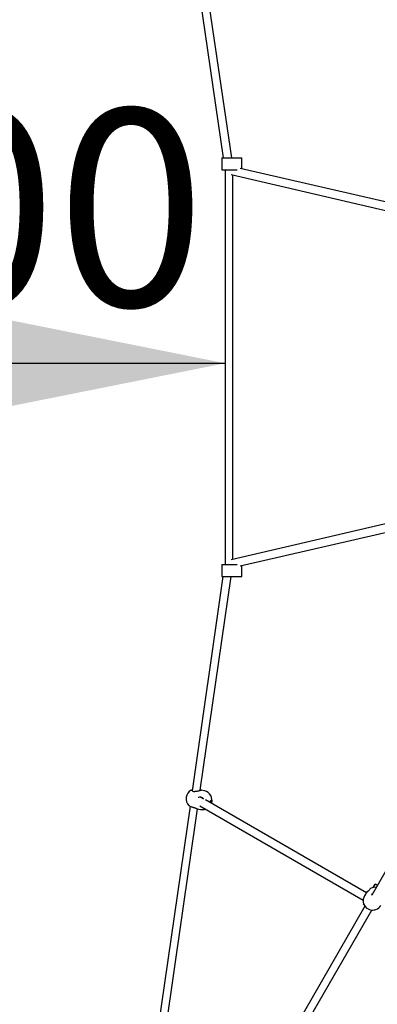
# Model space of a CAD drawing. Units: millimetres. Extents: x 4794 to 15607, y 10800 to 23697.
# Drawn here: x 7593 to 8320, y 13797 to 15794 of the extents above; entities that cross this region are included whole.
import ezdxf

# ---------------------------------------------------------------- set-up
doc = ezdxf.new("R2010")
doc.units = ezdxf.units.MM
doc.header["$LTSCALE"] = 100
doc.layers.add('THICK_LINE', color=7, linetype='Continuous', lineweight=25)
doc.styles.add('SLDTEXTSTYLE0', font='TXT', dxfattribs={"width": 0.605})
doc.dimstyles.new('SLDDIMSTYLE0', dxfattribs={"dimtxt": 400, "dimasz": 500, "dimexe": 0, "dimexo": 0.0625, "dimgap": 100, "dimtad": 2, "dimdec": 0, "dimrnd": 1e-09, "dimzin": 12, "dimdsep": 46, "dimtxsty": 'SLDTEXTSTYLE0', "dimsah": 1, "dimcen": 0.09, "dimadec": 0, "dimazin": 3, "dimtfac": 1, "dimtofl": 0, "dimtmove": 0, "dimatfit": 3, "dimfxl": 0, "dimfrac": 2, "dimtolj": 1, "dimtzin": 12, "dimarcsym": 0})
doc.dimstyles.new('SLDDIMSTYLE1', dxfattribs={"dimtxt": 400, "dimasz": 500, "dimexe": 0, "dimexo": 0.0625, "dimgap": 100, "dimtad": 2, "dimdec": 1, "dimrnd": 1e-09, "dimzin": 12, "dimdsep": 46, "dimtxsty": 'SLDTEXTSTYLE0', "dimsah": 1, "dimcen": 0.09, "dimadec": 0, "dimazin": 3, "dimtfac": 1, "dimtofl": 0, "dimtmove": 0, "dimatfit": 3, "dimfxl": 0, "dimfrac": 2, "dimtolj": 1, "dimtzin": 12, "dimarcsym": 0})

# ---------------------------------------------------------------- blocks, each defined once
blk = doc.blocks.new('_D_5')
at = {"layer": 'THICK_LINE'}
blk.add_line((6510.3, 15097), (8010.3, 15097), dxfattribs=at)
for points in [[(6510.3, 15097), (7010.3, 14997), (7010.3, 15197)], [(8010.3, 15097), (7510.3, 15197), (7510.3, 14997)]]:
    blk.add_solid(points, dxfattribs=at)
at = {"layer": 'THICK_LINE', "insert": (6759.2, 15612.6), "char_height": 400, "attachment_point": 1, "style": 'SLDTEXTSTYLE0'}
blk.add_mtext('1500', dxfattribs=at)
blk = doc.blocks.new('_D_7')
at = {"layer": 'THICK_LINE'}
for p, q in [((7662.9, 18792.1), (5116.3, 18792.1)), ((5316.3, 11386), (5316.3, 18792.1)), ((7662.9, 11386), (5116.3, 11386))]:
    blk.add_line(p, q, dxfattribs=at)
for points in [[(5316.3, 18792.1), (5216.3, 18292.1), (5416.3, 18292.1)], [(5316.3, 11386), (5416.3, 11886), (5216.3, 11886)]]:
    blk.add_solid(points, dxfattribs=at)
at = {"layer": 'THICK_LINE', "insert": (4800.6, 14587.9), "char_height": 400, "attachment_point": 1, "rotation": 90, "style": 'SLDTEXTSTYLE0'}
blk.add_mtext('7408', dxfattribs=at)

msp = doc.modelspace()

# ---------------------------------------------------------------- linework, layer by layer
at = {"color": 7, "linetype": 'Continuous', "lineweight": 25}
for p, q in [((7942.85, 15948.18), (8006.7, 15513.52)), ((8023.83, 15513.52), (7959.95, 15947.64)), ((8003.81, 15513.52), (8003.81, 15489.02)), ((8003.81, 15513.52), (8005.51, 15513.52)), ((8005.51, 15513.52), (8023.83, 15513.52)), ((8023.83, 15513.52), (8044.63, 15513.52)), ((8044.63, 15491.11), (8044.63, 15513.52)), ((8003.81, 15489.02), (8005.51, 15489.02)), ((8005.51, 15489.02), (8023.83, 15489.02)), ((8010.34, 15488.45), (8010.34, 14689.59)), ((8010.34, 15488.45), (8010.34, 15488.45)), ((8022.77, 15479.77), (8375.48, 15397.53)), ((8023.83, 15489.02), (8034.61, 15489.02)), ((8026.34, 14699.1), (8026.34, 15478.94)), ((8380.45, 15414.3), (8041.29, 15491.89)), ((8375.48, 14780.52), (8022.77, 14698.27)), ((8041.29, 14686.16), (8380.45, 14763.74)), ((8003.81, 14689.02), (8003.81, 14664.52)), ((8003.81, 14689.02), (8005.51, 14689.02)), ((8005.51, 14689.02), (8023.83, 14689.02)), ((8010.34, 14689.59), (8010.25, 14689.02)), ((8023.83, 14689.02), (8034.61, 14689.02)), ((8044.63, 14664.52), (8044.63, 14686.94)), ((8005.51, 14664.52), (7943.65, 14229.48)), ((7960.02, 14230.88), (8022.87, 14664.52)), ((8003.81, 14664.52), (8005.51, 14664.52)), ((8005.51, 14664.52), (8023.83, 14664.52)), ((8023.83, 14664.52), (8044.63, 14664.52)), ((8514.66, 14377.22), (8308.34, 14018.25)), ((7968.66, 14229.62), (7962.14, 14231.05)), ((7956.78, 14216.26), (7955.98, 14215.95)), ((7960.55, 14216.87), (7960.86, 14216.82)), ((7966.84, 14212.92), (7960.79, 14216.83)), ((7964.01, 14214.98), (7964.14, 14215.59)), ((8297.57, 14022.8), (7970.54, 14211.22)), ((7939.18, 14198.6), (7788.99, 13162.34)), ((7813.26, 13214.55), (7954.57, 14193.29)), ((7953.92, 14193.43), (7960.44, 14192.01)), ((7958.89, 14199.46), (8290.85, 14007.79)), ((7970.79, 14192.61), (8290.85, 14007.79)), ((8311.42, 14033.72), (8315.15, 14040.18)), ((8318.84, 14038.05), (8315.15, 14040.18)), ((8295.4, 14019.8), (8293.41, 14016.51)), ((8294.4, 13995.72), (8025.15, 13529.37)), ((8039, 13521.37), (8308.25, 13987.72)), ((8291.55, 13999.3), (8292.05, 14000.15)), ((8291.55, 13999.3), (8292.68, 13998.65)), ((8312.77, 13987.05), (8313.26, 13987.9)), ((8312.77, 13987.05), (8312.77, 13987.05))]:
    msp.add_line(p, q, dxfattribs=at)
at = {"color": 7, "linetype": 'Continuous', "lineweight": 25, "flags": 128}
for points in [[(7941.43, 14231.07), (7941.73, 14231.18), (7942.02, 14231.24)], [(7962.14, 14231.04), (7961.09, 14230.85), (7960.94, 14230.78), (7960.53, 14230.62), (7959.82, 14230.35), (7958.84, 14229.99), (7957.61, 14229.57), (7956.2, 14229.13), (7954.6, 14228.7), (7952.89, 14228.36), (7951.21, 14228.17), (7949.8, 14228.17), (7948.97, 14228.28)], [(7980.18, 14205.98), (7980.16, 14205.79), (7980.34, 14207.03), (7980.64, 14208.27), (7981.04, 14209.42), (7981.5, 14210.37), (7981.99, 14211.05), (7982.47, 14211.4)], [(7982.47, 14211.4), (7982.89, 14211.4), (7983.23, 14211.05), (7983.46, 14210.37), (7983.56, 14209.43), (7983.51, 14208.29), (7983.33, 14207.05), (7983.03, 14205.8), (7982.63, 14204.66), (7982.64, 14204.24)], [(7937.05, 14199.91), (7937.17, 14199.81), (7937.23, 14199.77)], [(7944.14, 14196.98), (7947.16, 14195.99), (7950.03, 14194.81), (7952.88, 14193.72), (7953.92, 14193.43)], [(7944.14, 14196.98), (7944.21, 14196.87), (7944.25, 14196.86)], [(7944.25, 14196.86), (7944.95, 14196.66), (7946.4, 14196.18), (7947.9, 14195.62), (7949.44, 14195), (7951.01, 14194.37), (7952.56, 14193.81), (7953.86, 14193.46)], [(8302.27, 14027.41), (8301.19, 14026.34), (8298.48, 14023.79), (8297.19, 14022.4), (8296.08, 14020.99), (8295.4, 14019.8)], [(8297.95, 13991.94), (8300.83, 13990.02), (8303.61, 13988.8)]]:
    msp.add_lwpolyline(points, dxfattribs=at)
at = {"color": 7, "linetype": 'Continuous', "lineweight": 25}
for centre, radius, start, end in [((7950.23, 14213.94), 19.25, 117.19445, 171.75362), ((7944.41, 14225.04), 6.65, 93.83467, 111.06532), ((7949.74, 14243.85), 15.61, 247.04931, 267.16513), ((7959.78, 14247.65), 16.78, 270.82868, 278.08438), ((7964.55, 14210.82), 19.25, 340.03969, 77.67571), ((7950.23, 14213.94), 19.25, 171.75362, 226.80944), ((7959.63, 14209.59), 7.34, 82.82447, 119.85814), ((7960.04, 14209.04), 7.83, 29.77594, 84.00284), ((7969.05, 14209.83), 11.77, 340.90346, 354.44796), ((7947.62, 14214.87), 18.33, 235.47302, 259.4125), ((7964.55, 14210.82), 19.25, 257.67571, 288.92493), ((8292.41, 14039.21), 15.39, 309.88732, 322.91961), ((8311.46, 14026.03), 7.81, 125.90807, 150.13654), ((8314.61, 14014.73), 19.25, 84.55613, 113.66734), ((8311.2, 14019.53), 3.13, 151.45195, 204.06152), ((8310.08, 14006.89), 19.25, 150, 230.95212), ((8310.1, 14006.93), 19.25, 250.28727, 329.86524)]:
    msp.add_arc(centre, radius, start, end, dxfattribs=at)
for centre, major_axis, start_param, end_param in [((8018.34, 15489.02), (8, 0.58), 2.5269927, 3.1489554), ((8018.34, 15489.02), (8, 0.58), 2.5269927, 3.1342299), ((8018.34, 14689.02), (8, -0.58), 3.1342299, 3.7561926), ((8018.34, 14689.02), (8, -0.58), 3.1489554, 3.7561926)]:
    msp.add_ellipse(centre, major_axis=major_axis, ratio=0.1021379, start_param=start_param, end_param=end_param, dxfattribs=at)
at = {"layer": 'THICK_LINE', "lineweight": 18}
msp.add_arc((7662.93, 12885.98), 1500, 140.20986, 347.09444, dxfattribs=at)

# ---------------------------------------------------------------- dimensions: what is measured, and where the dimension line sits
at = {"layer": 'THICK_LINE'}
dim = msp.add_linear_dim(base=(5316.26, 18792.06), p1=(7662.93, 11385.98), p2=(7662.93, 18792.06), angle=90, dimstyle='SLDDIMSTYLE0', dxfattribs=at)
dim.commit()
dim.dimension.update_dxf_attribs({"geometry": '_D_7', "text_midpoint": (5316.26, 15089.02), "dimtype": 160})
dim = msp.add_linear_dim(base=(8010.34, 15096.97), p1=(6510.34, 16332.09), p2=(8010.34, 15488.45), dimstyle='SLDDIMSTYLE1', dxfattribs=at)
dim.commit()
dim.dimension.update_dxf_attribs({"geometry": '_D_5', "text_midpoint": (7260.34, 15096.97), "dimtype": 160})

doc.saveas('drawing.dxf')
